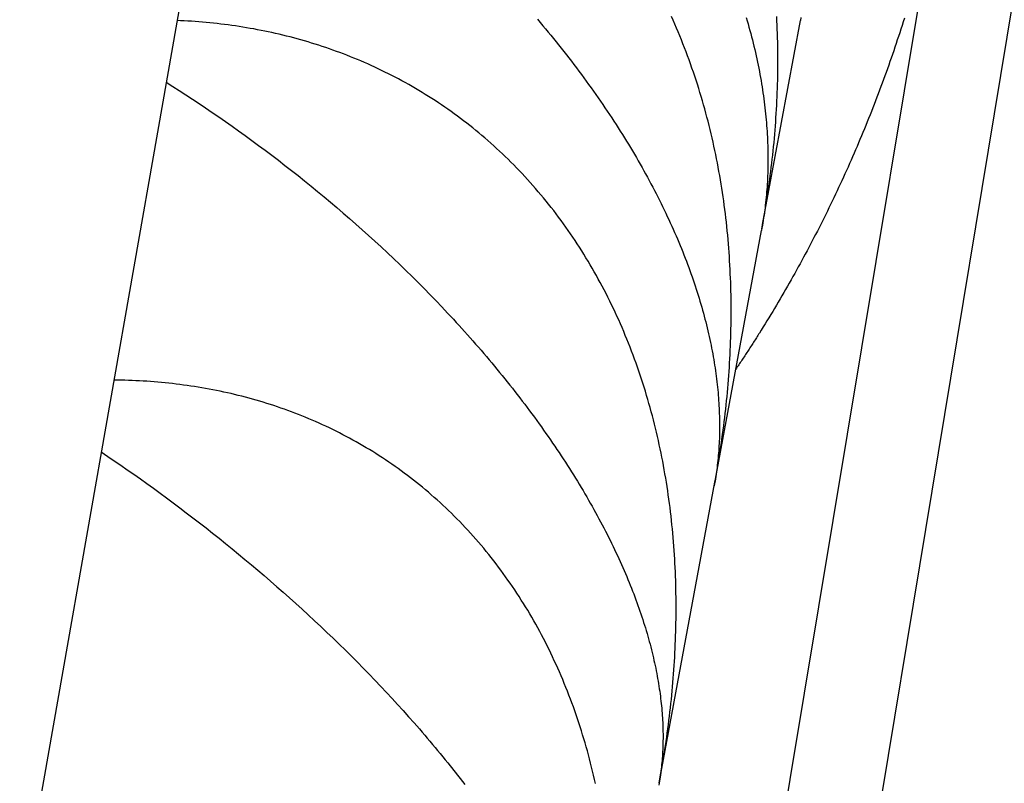
# Model space of a CAD drawing. Units: millimetres. Extents: x -7809 to 7807, y -6780 to 6780.
# Drawn here: x -2961 to -2912, y 3289 to 3327 of the extents above; entities that cross this region are included whole.
import ezdxf

# ---------------------------------------------------------------- set-up
doc = ezdxf.new("R2010")
doc.units = ezdxf.units.MM
doc.layers.add('2d', color=230, linetype='Continuous', true_color=0xff007f)

msp = doc.modelspace()

# ---------------------------------------------------------------- linework, layer by layer
at = {"layer": '2d'}
for points in [[(-2859.865, 3857.871, 0), (-2979.632, 3175.56, 0)], [(-2927.772, 3259.751, 0), (-2836.834, 3807.362, 0)], [(-2921.376, 3270.135, 0), (-2877.054, 3538.396, 0), (-2832.716, 3806.654, 0)], [(-2929.304, 3289.256, 0), (-2929.228, 3289.668, 0), (-2929.155, 3290.08, 0), (-2929.086, 3290.492, 0), (-2929.02, 3290.905, 0), (-2928.957, 3291.318, 0), (-2928.927, 3291.525, 0), (-2928.898, 3291.732, 0), (-2928.87, 3291.939, 0), (-2928.843, 3292.146, 0), (-2928.817, 3292.353, 0), (-2928.792, 3292.56, 0), (-2928.767, 3292.768, 0), (-2928.744, 3292.975, 0), (-2928.721, 3293.183, 0), (-2928.699, 3293.39, 0), (-2928.678, 3293.598, 0), (-2928.659, 3293.806, 0), (-2928.64, 3294.014, 0), (-2928.622, 3294.222, 0), (-2928.605, 3294.43, 0), (-2928.589, 3294.639, 0), (-2928.573, 3294.847, 0), (-2928.559, 3295.056, 0), (-2928.546, 3295.264, 0), (-2928.534, 3295.473, 0), (-2928.522, 3295.682, 0), (-2928.512, 3295.891, 0), (-2928.503, 3296.1, 0), (-2928.495, 3296.31, 0), (-2928.487, 3296.519, 0), (-2928.481, 3296.729, 0), (-2928.476, 3296.938, 0), (-2928.471, 3297.148, 0), (-2928.468, 3297.358, 0), (-2928.466, 3297.568, 0), (-2928.464, 3297.778, 0), (-2928.464, 3297.988, 0), (-2928.465, 3298.198, 0), (-2928.467, 3298.409, 0), (-2928.47, 3298.619, 0), (-2928.474, 3298.83, 0), (-2928.479, 3299.041, 0), (-2928.486, 3299.252, 0), (-2928.493, 3299.463, 0), (-2928.501, 3299.674, 0), (-2928.511, 3299.885, 0), (-2928.522, 3300.097, 0), (-2928.533, 3300.309, 0), (-2928.546, 3300.52, 0), (-2928.561, 3300.732, 0), (-2928.576, 3300.944, 0), (-2928.592, 3301.156, 0), (-2928.61, 3301.367, 0), (-2928.629, 3301.579, 0), (-2928.649, 3301.79, 0), (-2928.67, 3302.001, 0), (-2928.692, 3302.211, 0), (-2928.715, 3302.421, 0), (-2928.74, 3302.631, 0), (-2928.765, 3302.841, 0), (-2928.792, 3303.05, 0), (-2928.821, 3303.259, 0), (-2928.85, 3303.467, 0), (-2928.88, 3303.676, 0), (-2928.912, 3303.884, 0), (-2928.945, 3304.091, 0), (-2928.979, 3304.298, 0), (-2929.014, 3304.505, 0), (-2929.05, 3304.712, 0), (-2929.088, 3304.918, 0), (-2929.127, 3305.125, 0), (-2929.167, 3305.33, 0), (-2929.208, 3305.535, 0), (-2929.25, 3305.74, 0), (-2929.294, 3305.945, 0), (-2929.339, 3306.15, 0), (-2929.386, 3306.354, 0), (-2929.433, 3306.557, 0), (-2929.482, 3306.761, 0), (-2929.532, 3306.964, 0), (-2929.583, 3307.167, 0), (-2929.636, 3307.369, 0), (-2929.69, 3307.571, 0), (-2929.745, 3307.773, 0), (-2929.802, 3307.974, 0), (-2929.86, 3308.175, 0), (-2929.919, 3308.376, 0), (-2929.979, 3308.576, 0), (-2930.041, 3308.776, 0), (-2930.104, 3308.975, 0), (-2930.169, 3309.175, 0), (-2930.235, 3309.374, 0), (-2930.302, 3309.572, 0), (-2930.371, 3309.771, 0), (-2930.441, 3309.968, 0), (-2930.513, 3310.166, 0), (-2930.585, 3310.363, 0), (-2930.66, 3310.559, 0), (-2930.735, 3310.754, 0), (-2930.812, 3310.949, 0), (-2930.89, 3311.142, 0), (-2930.969, 3311.335, 0), (-2931.049, 3311.527, 0), (-2931.13, 3311.718, 0), (-2931.213, 3311.907, 0), (-2931.297, 3312.096, 0), (-2931.382, 3312.284, 0), (-2931.469, 3312.471, 0), (-2931.556, 3312.657, 0), (-2931.645, 3312.843, 0), (-2931.735, 3313.027, 0), (-2931.826, 3313.21, 0), (-2931.918, 3313.392, 0), (-2932.012, 3313.574, 0), (-2932.106, 3313.754, 0), (-2932.202, 3313.934, 0), (-2932.3, 3314.112, 0), (-2932.398, 3314.29, 0), (-2932.498, 3314.466, 0), (-2932.599, 3314.642, 0), (-2932.701, 3314.817, 0), (-2932.804, 3314.99, 0), (-2932.909, 3315.163, 0), (-2933.014, 3315.335, 0), (-2933.121, 3315.506, 0), (-2933.23, 3315.676, 0), (-2933.339, 3315.845, 0), (-2933.45, 3316.013, 0), (-2933.562, 3316.18, 0), (-2933.675, 3316.346, 0), (-2933.789, 3316.511, 0), (-2933.905, 3316.675, 0), (-2934.022, 3316.838, 0), (-2934.14, 3317, 0), (-2934.26, 3317.162, 0), (-2934.38, 3317.322, 0), (-2934.502, 3317.481, 0), (-2934.625, 3317.639, 0), (-2934.75, 3317.797, 0), (-2934.876, 3317.953, 0), (-2935.003, 3318.109, 0), (-2935.131, 3318.263, 0), (-2935.26, 3318.416, 0), (-2935.391, 3318.568, 0), (-2935.523, 3318.719, 0), (-2935.655, 3318.868, 0), (-2935.789, 3319.016, 0), (-2935.923, 3319.163, 0), (-2936.059, 3319.308, 0), (-2936.195, 3319.451, 0), (-2936.332, 3319.594, 0), (-2936.47, 3319.734, 0), (-2936.609, 3319.874, 0), (-2936.748, 3320.011, 0), (-2936.889, 3320.148, 0), (-2937.03, 3320.283, 0), (-2937.172, 3320.417, 0), (-2937.315, 3320.549, 0), (-2937.459, 3320.68, 0), (-2937.604, 3320.809, 0), (-2937.749, 3320.938, 0), (-2937.896, 3321.064, 0), (-2938.043, 3321.189, 0), (-2938.191, 3321.313, 0), (-2938.34, 3321.436, 0), (-2938.489, 3321.557, 0), (-2938.64, 3321.677, 0), (-2938.791, 3321.795, 0), (-2938.943, 3321.913, 0), (-2939.096, 3322.028, 0), (-2939.25, 3322.143, 0), (-2939.404, 3322.256, 0), (-2939.56, 3322.368, 0), (-2939.716, 3322.478, 0), (-2939.873, 3322.587, 0), (-2940.031, 3322.695, 0), (-2940.189, 3322.801, 0), (-2940.349, 3322.906, 0), (-2940.509, 3323.01, 0), (-2940.67, 3323.112, 0), (-2940.832, 3323.213, 0), (-2940.994, 3323.313, 0), (-2941.157, 3323.411, 0), (-2941.322, 3323.508, 0), (-2941.486, 3323.604, 0), (-2941.652, 3323.698, 0), (-2941.818, 3323.791, 0), (-2941.984, 3323.882, 0), (-2942.15, 3323.971, 0), (-2942.317, 3324.059, 0), (-2942.485, 3324.146, 0), (-2942.653, 3324.231, 0), (-2942.821, 3324.315, 0), (-2942.989, 3324.397, 0), (-2943.158, 3324.478, 0), (-2943.327, 3324.557, 0), (-2943.497, 3324.635, 0), (-2943.667, 3324.711, 0), (-2943.837, 3324.786, 0), (-2944.008, 3324.859, 0), (-2944.179, 3324.931, 0), (-2944.351, 3325.002, 0), (-2944.523, 3325.071, 0), (-2944.695, 3325.139, 0), (-2944.868, 3325.206, 0), (-2945.041, 3325.271, 0), (-2945.214, 3325.334, 0), (-2945.388, 3325.397, 0), (-2945.562, 3325.458, 0), (-2945.736, 3325.518, 0), (-2945.911, 3325.576, 0), (-2946.086, 3325.633, 0), (-2946.261, 3325.689, 0), (-2946.437, 3325.743, 0), (-2946.613, 3325.796, 0), (-2946.79, 3325.848, 0), (-2946.967, 3325.898, 0), (-2947.144, 3325.948, 0), (-2947.321, 3325.995, 0), (-2947.499, 3326.042, 0), (-2947.677, 3326.087, 0), (-2947.856, 3326.131, 0), (-2948.035, 3326.174, 0), (-2948.214, 3326.215, 0), (-2948.393, 3326.255, 0), (-2948.573, 3326.294, 0), (-2948.753, 3326.331, 0), (-2948.933, 3326.367, 0), (-2949.113, 3326.402, 0), (-2949.293, 3326.436, 0), (-2949.473, 3326.468, 0), (-2949.654, 3326.499, 0), (-2949.834, 3326.529, 0), (-2950.014, 3326.557, 0), (-2950.194, 3326.584, 0), (-2950.374, 3326.61, 0), (-2950.554, 3326.635, 0), (-2950.734, 3326.658, 0), (-2950.914, 3326.68, 0), (-2951.094, 3326.701, 0), (-2951.274, 3326.72, 0), (-2951.455, 3326.739, 0), (-2951.635, 3326.756, 0), (-2951.815, 3326.772, 0), (-2951.995, 3326.787, 0), (-2952.175, 3326.801, 0), (-2952.355, 3326.814, 0), (-2952.535, 3326.825, 0), (-2952.715, 3326.835, 0), (-2952.896, 3326.844, 0), (-2953.076, 3326.852, 0)], [(-2935.305, 3326.913, 0), (-2935.172, 3326.756, 0), (-2935.039, 3326.599, 0), (-2934.906, 3326.441, 0), (-2934.775, 3326.283, 0), (-2934.645, 3326.125, 0), (-2934.515, 3325.966, 0), (-2934.385, 3325.806, 0), (-2934.257, 3325.647, 0), (-2934.13, 3325.487, 0), (-2934.003, 3325.327, 0), (-2933.877, 3325.167, 0), (-2933.752, 3325.006, 0), (-2933.627, 3324.844, 0), (-2933.504, 3324.683, 0), (-2933.381, 3324.521, 0), (-2933.259, 3324.359, 0), (-2933.137, 3324.196, 0), (-2933.017, 3324.033, 0), (-2932.897, 3323.869, 0), (-2932.778, 3323.706, 0), (-2932.66, 3323.542, 0), (-2932.542, 3323.377, 0), (-2932.426, 3323.212, 0), (-2932.311, 3323.048, 0), (-2932.196, 3322.883, 0), (-2932.083, 3322.718, 0), (-2931.971, 3322.553, 0), (-2931.86, 3322.388, 0), (-2931.75, 3322.224, 0), (-2931.641, 3322.06, 0), (-2931.534, 3321.896, 0), (-2931.427, 3321.732, 0), (-2931.322, 3321.568, 0), (-2931.218, 3321.404, 0), (-2931.115, 3321.24, 0), (-2931.013, 3321.077, 0), (-2930.912, 3320.914, 0), (-2930.813, 3320.751, 0), (-2930.714, 3320.588, 0), (-2930.617, 3320.425, 0), (-2930.521, 3320.262, 0), (-2930.425, 3320.1, 0), (-2930.331, 3319.938, 0), (-2930.238, 3319.775, 0), (-2930.146, 3319.613, 0), (-2930.056, 3319.451, 0), (-2929.966, 3319.289, 0), (-2929.877, 3319.128, 0), (-2929.79, 3318.966, 0), (-2929.704, 3318.805, 0), (-2929.618, 3318.644, 0), (-2929.534, 3318.482, 0), (-2929.451, 3318.322, 0), (-2929.369, 3318.161, 0), (-2929.288, 3318, 0), (-2929.208, 3317.84, 0), (-2929.129, 3317.679, 0), (-2929.051, 3317.519, 0), (-2928.975, 3317.359, 0), (-2928.899, 3317.199, 0), (-2928.824, 3317.039, 0), (-2928.751, 3316.879, 0), (-2928.678, 3316.72, 0), (-2928.607, 3316.561, 0), (-2928.537, 3316.402, 0), (-2928.468, 3316.243, 0), (-2928.4, 3316.084, 0), (-2928.333, 3315.927, 0), (-2928.268, 3315.769, 0), (-2928.204, 3315.612, 0), (-2928.141, 3315.456, 0), (-2928.079, 3315.3, 0), (-2928.018, 3315.145, 0), (-2927.958, 3314.99, 0), (-2927.9, 3314.836, 0), (-2927.843, 3314.682, 0), (-2927.787, 3314.529, 0), (-2927.732, 3314.376, 0), (-2927.678, 3314.224, 0), (-2927.625, 3314.072, 0), (-2927.574, 3313.92, 0), (-2927.523, 3313.769, 0), (-2927.474, 3313.619, 0), (-2927.426, 3313.469, 0), (-2927.379, 3313.319, 0), (-2927.333, 3313.17, 0), (-2927.288, 3313.022, 0), (-2927.244, 3312.874, 0), (-2927.201, 3312.726, 0), (-2927.16, 3312.579, 0), (-2927.119, 3312.432, 0), (-2927.079, 3312.286, 0), (-2927.041, 3312.14, 0), (-2927.003, 3311.994, 0), (-2926.967, 3311.849, 0), (-2926.931, 3311.705, 0), (-2926.897, 3311.561, 0), (-2926.864, 3311.417, 0), (-2926.832, 3311.274, 0), (-2926.8, 3311.131, 0), (-2926.77, 3310.989, 0), (-2926.741, 3310.846, 0), (-2926.712, 3310.705, 0), (-2926.685, 3310.564, 0), (-2926.659, 3310.423, 0), (-2926.634, 3310.283, 0), (-2926.61, 3310.143, 0), (-2926.587, 3310.004, 0), (-2926.564, 3309.866, 0), (-2926.543, 3309.729, 0), (-2926.523, 3309.591, 0), (-2926.504, 3309.455, 0), (-2926.486, 3309.319, 0), (-2926.469, 3309.184, 0), (-2926.453, 3309.05, 0), (-2926.438, 3308.916, 0), (-2926.424, 3308.782, 0), (-2926.41, 3308.65, 0), (-2926.398, 3308.518, 0), (-2926.387, 3308.386, 0), (-2926.376, 3308.255, 0), (-2926.367, 3308.125, 0), (-2926.359, 3307.996, 0), (-2926.351, 3307.867, 0), (-2926.344, 3307.738, 0), (-2926.339, 3307.611, 0), (-2926.334, 3307.483, 0), (-2926.33, 3307.357, 0), (-2926.327, 3307.23, 0), (-2926.324, 3307.105, 0), (-2926.323, 3306.98, 0), (-2926.323, 3306.856, 0), (-2926.323, 3306.732, 0), (-2926.324, 3306.609, 0), (-2926.326, 3306.486, 0), (-2926.33, 3306.364, 0), (-2926.333, 3306.242, 0), (-2926.338, 3306.121, 0), (-2926.344, 3306.001, 0), (-2926.35, 3305.881, 0), (-2926.357, 3305.762, 0), (-2926.365, 3305.643, 0), (-2926.375, 3305.525, 0), (-2926.384, 3305.407, 0), (-2926.395, 3305.29, 0), (-2926.406, 3305.173, 0), (-2926.418, 3305.057, 0), (-2926.432, 3304.941, 0), (-2926.445, 3304.826, 0), (-2926.46, 3304.711, 0), (-2926.476, 3304.597, 0), (-2926.492, 3304.484, 0), (-2926.509, 3304.371, 0), (-2926.527, 3304.258, 0), (-2926.545, 3304.146, 0), (-2926.565, 3304.035, 0), (-2926.585, 3303.924, 0)], [(-2926.569, 3304.009, 0), (-2926.494, 3304.417, 0), (-2926.422, 3304.825, 0), (-2926.354, 3305.233, 0), (-2926.289, 3305.643, 0), (-2926.228, 3306.052, 0), (-2926.17, 3306.462, 0), (-2926.142, 3306.668, 0), (-2926.115, 3306.873, 0), (-2926.09, 3307.079, 0), (-2926.065, 3307.285, 0), (-2926.041, 3307.49, 0), (-2926.018, 3307.697, 0), (-2925.996, 3307.903, 0), (-2925.974, 3308.109, 0), (-2925.954, 3308.316, 0), (-2925.935, 3308.522, 0), (-2925.916, 3308.729, 0), (-2925.899, 3308.936, 0), (-2925.882, 3309.143, 0), (-2925.867, 3309.35, 0), (-2925.852, 3309.558, 0), (-2925.838, 3309.765, 0), (-2925.826, 3309.973, 0), (-2925.814, 3310.181, 0), (-2925.803, 3310.389, 0), (-2925.793, 3310.597, 0), (-2925.784, 3310.805, 0), (-2925.776, 3311.013, 0), (-2925.77, 3311.222, 0), (-2925.764, 3311.431, 0), (-2925.759, 3311.64, 0), (-2925.755, 3311.849, 0), (-2925.752, 3312.058, 0), (-2925.75, 3312.267, 0), (-2925.75, 3312.477, 0), (-2925.75, 3312.687, 0), (-2925.751, 3312.896, 0), (-2925.754, 3313.107, 0), (-2925.757, 3313.317, 0), (-2925.762, 3313.527, 0), (-2925.767, 3313.738, 0), (-2925.774, 3313.948, 0), (-2925.782, 3314.159, 0), (-2925.791, 3314.371, 0), (-2925.801, 3314.582, 0), (-2925.812, 3314.793, 0), (-2925.824, 3315.005, 0), (-2925.838, 3315.217, 0), (-2925.853, 3315.428, 0), (-2925.868, 3315.64, 0), (-2925.885, 3315.852, 0), (-2925.903, 3316.064, 0), (-2925.922, 3316.276, 0), (-2925.943, 3316.487, 0), (-2925.964, 3316.698, 0), (-2925.987, 3316.909, 0), (-2926.011, 3317.119, 0), (-2926.036, 3317.329, 0), (-2926.062, 3317.539, 0), (-2926.089, 3317.749, 0), (-2926.118, 3317.958, 0), (-2926.147, 3318.167, 0), (-2926.178, 3318.376, 0), (-2926.21, 3318.585, 0), (-2926.244, 3318.793, 0), (-2926.278, 3319.001, 0), (-2926.314, 3319.209, 0), (-2926.351, 3319.417, 0), (-2926.389, 3319.624, 0), (-2926.428, 3319.831, 0), (-2926.469, 3320.038, 0), (-2926.51, 3320.244, 0), (-2926.553, 3320.45, 0), (-2926.598, 3320.656, 0), (-2926.643, 3320.861, 0), (-2926.69, 3321.067, 0), (-2926.738, 3321.272, 0), (-2926.787, 3321.477, 0), (-2926.837, 3321.681, 0), (-2926.889, 3321.885, 0), (-2926.942, 3322.089, 0), (-2926.997, 3322.292, 0), (-2927.052, 3322.496, 0), (-2927.109, 3322.699, 0), (-2927.168, 3322.901, 0), (-2927.227, 3323.104, 0), (-2927.288, 3323.306, 0), (-2927.351, 3323.508, 0), (-2927.414, 3323.709, 0), (-2927.479, 3323.91, 0), (-2927.546, 3324.111, 0), (-2927.613, 3324.312, 0), (-2927.683, 3324.512, 0), (-2927.753, 3324.712, 0), (-2927.825, 3324.912, 0), (-2927.898, 3325.111, 0), (-2927.973, 3325.309, 0), (-2928.049, 3325.507, 0), (-2928.126, 3325.704, 0), (-2928.204, 3325.899, 0), (-2928.283, 3326.094, 0), (-2928.364, 3326.288, 0), (-2928.446, 3326.481, 0), (-2928.529, 3326.674, 0), (-2928.613, 3326.865, 0), (-2928.698, 3327.056, 0)], [(-2925.01, 3327.002, 0), (-2924.963, 3326.842, 0), (-2924.917, 3326.683, 0), (-2924.873, 3326.525, 0), (-2924.829, 3326.367, 0), (-2924.786, 3326.209, 0), (-2924.745, 3326.052, 0), (-2924.705, 3325.895, 0), (-2924.665, 3325.738, 0), (-2924.627, 3325.582, 0), (-2924.59, 3325.427, 0), (-2924.554, 3325.271, 0), (-2924.519, 3325.116, 0), (-2924.485, 3324.962, 0), (-2924.452, 3324.808, 0), (-2924.42, 3324.654, 0), (-2924.389, 3324.5, 0), (-2924.36, 3324.347, 0), (-2924.331, 3324.195, 0), (-2924.303, 3324.043, 0), (-2924.277, 3323.891, 0), (-2924.251, 3323.74, 0), (-2924.227, 3323.588, 0), (-2924.203, 3323.438, 0), (-2924.18, 3323.287, 0), (-2924.159, 3323.138, 0), (-2924.138, 3322.989, 0), (-2924.119, 3322.841, 0), (-2924.101, 3322.693, 0), (-2924.083, 3322.546, 0), (-2924.067, 3322.399, 0), (-2924.052, 3322.253, 0), (-2924.037, 3322.108, 0), (-2924.024, 3321.963, 0), (-2924.011, 3321.819, 0), (-2924, 3321.676, 0), (-2923.99, 3321.533, 0), (-2923.98, 3321.391, 0), (-2923.971, 3321.249, 0), (-2923.964, 3321.108, 0), (-2923.957, 3320.967, 0), (-2923.952, 3320.827, 0), (-2923.947, 3320.688, 0), (-2923.943, 3320.549, 0), (-2923.94, 3320.41, 0), (-2923.938, 3320.273, 0), (-2923.937, 3320.135, 0), (-2923.936, 3319.999, 0), (-2923.937, 3319.863, 0), (-2923.938, 3319.727, 0), (-2923.941, 3319.592, 0), (-2923.944, 3319.458, 0), (-2923.948, 3319.324, 0), (-2923.953, 3319.19, 0), (-2923.959, 3319.057, 0), (-2923.966, 3318.925, 0), (-2923.973, 3318.793, 0), (-2923.982, 3318.662, 0), (-2923.991, 3318.531, 0), (-2924.001, 3318.401, 0), (-2924.012, 3318.271, 0), (-2924.024, 3318.142, 0), (-2924.037, 3318.013, 0), (-2924.05, 3317.885, 0), (-2924.065, 3317.757, 0), (-2924.08, 3317.63, 0), (-2924.096, 3317.503, 0), (-2924.113, 3317.377, 0), (-2924.13, 3317.251, 0), (-2924.148, 3317.126, 0), (-2924.168, 3317.001, 0), (-2924.188, 3316.877, 0), (-2924.208, 3316.753, 0), (-2924.23, 3316.63, 0), (-2924.252, 3316.507, 0)], [(-2917.21, 3326.969, 0), (-2917.266, 3326.789, 0), (-2917.323, 3326.609, 0), (-2917.381, 3326.43, 0), (-2917.439, 3326.251, 0), (-2917.497, 3326.072, 0), (-2917.556, 3325.894, 0), (-2917.616, 3325.715, 0), (-2917.676, 3325.537, 0), (-2917.736, 3325.359, 0), (-2917.797, 3325.181, 0), (-2917.858, 3325.004, 0), (-2917.92, 3324.827, 0), (-2917.982, 3324.65, 0), (-2918.045, 3324.473, 0), (-2918.108, 3324.296, 0), (-2918.172, 3324.12, 0), (-2918.236, 3323.944, 0), (-2918.301, 3323.768, 0), (-2918.366, 3323.593, 0), (-2918.431, 3323.417, 0), (-2918.498, 3323.242, 0), (-2918.564, 3323.068, 0), (-2918.631, 3322.893, 0), (-2918.698, 3322.719, 0), (-2918.766, 3322.545, 0), (-2918.834, 3322.371, 0), (-2918.903, 3322.198, 0), (-2918.972, 3322.025, 0), (-2919.042, 3321.852, 0), (-2919.112, 3321.679, 0), (-2919.183, 3321.507, 0), (-2919.254, 3321.335, 0), (-2919.325, 3321.163, 0), (-2919.397, 3320.991, 0), (-2919.469, 3320.82, 0), (-2919.542, 3320.649, 0), (-2919.615, 3320.479, 0), (-2919.689, 3320.308, 0), (-2919.763, 3320.138, 0), (-2919.838, 3319.968, 0), (-2919.913, 3319.799, 0), (-2919.988, 3319.63, 0), (-2920.064, 3319.461, 0), (-2920.14, 3319.292, 0), (-2920.217, 3319.124, 0), (-2920.294, 3318.956, 0), (-2920.371, 3318.789, 0), (-2920.449, 3318.621, 0), (-2920.528, 3318.454, 0), (-2920.606, 3318.288, 0), (-2920.686, 3318.121, 0), (-2920.765, 3317.955, 0), (-2920.845, 3317.79, 0), (-2920.926, 3317.624, 0), (-2921.006, 3317.459, 0), (-2921.088, 3317.294, 0), (-2921.169, 3317.13, 0), (-2921.251, 3316.966, 0), (-2921.334, 3316.802, 0), (-2921.417, 3316.639, 0), (-2921.5, 3316.476, 0), (-2921.583, 3316.313, 0), (-2921.667, 3316.151, 0), (-2921.752, 3315.989, 0), (-2921.836, 3315.827, 0), (-2921.922, 3315.665, 0), (-2922.007, 3315.504, 0), (-2922.093, 3315.344, 0), (-2922.179, 3315.183, 0), (-2922.266, 3315.023, 0), (-2922.353, 3314.864, 0), (-2922.441, 3314.704, 0), (-2922.529, 3314.545, 0), (-2922.617, 3314.387, 0), (-2922.705, 3314.229, 0), (-2922.794, 3314.071, 0), (-2922.884, 3313.913, 0), (-2922.973, 3313.756, 0), (-2923.063, 3313.599, 0), (-2923.154, 3313.443, 0), (-2923.244, 3313.287, 0), (-2923.335, 3313.131, 0), (-2923.427, 3312.976, 0), (-2923.519, 3312.821, 0), (-2923.611, 3312.666, 0), (-2923.703, 3312.512, 0), (-2923.796, 3312.358, 0), (-2923.889, 3312.205, 0), (-2923.983, 3312.052, 0), (-2924.077, 3311.899, 0), (-2924.171, 3311.747, 0), (-2924.266, 3311.595, 0), (-2924.36, 3311.444, 0)], [(-2924.238, 3316.584, 0), (-2924.164, 3316.986, 0), (-2924.094, 3317.388, 0), (-2924.027, 3317.791, 0), (-2923.963, 3318.194, 0), (-2923.903, 3318.599, 0), (-2923.847, 3319.004, 0), (-2923.82, 3319.206, 0), (-2923.794, 3319.409, 0), (-2923.769, 3319.613, 0), (-2923.744, 3319.816, 0), (-2923.721, 3320.019, 0), (-2923.699, 3320.223, 0), (-2923.677, 3320.427, 0), (-2923.657, 3320.631, 0), (-2923.637, 3320.835, 0), (-2923.618, 3321.039, 0), (-2923.601, 3321.244, 0), (-2923.584, 3321.448, 0), (-2923.568, 3321.653, 0), (-2923.553, 3321.858, 0), (-2923.539, 3322.064, 0), (-2923.526, 3322.269, 0), (-2923.514, 3322.475, 0), (-2923.502, 3322.681, 0), (-2923.492, 3322.887, 0), (-2923.483, 3323.093, 0), (-2923.475, 3323.3, 0), (-2923.468, 3323.506, 0), (-2923.461, 3323.713, 0), (-2923.456, 3323.92, 0), (-2923.452, 3324.127, 0), (-2923.448, 3324.335, 0), (-2923.446, 3324.542, 0), (-2923.445, 3324.75, 0), (-2923.445, 3324.958, 0), (-2923.446, 3325.167, 0), (-2923.448, 3325.375, 0), (-2923.451, 3325.584, 0), (-2923.455, 3325.792, 0), (-2923.46, 3326.002, 0), (-2923.466, 3326.211, 0), (-2923.474, 3326.42, 0), (-2923.482, 3326.63, 0), (-2923.492, 3326.84, 0), (-2923.502, 3327.05, 0)], [(-2924.199, 3316.796, 0), (-2922.333, 3326.861, 0)], [(-2922.309, 3326.995, 0), (-2922.333, 3326.861, 0)], [(-2953.609, 3323.812, 0), (-2953.286, 3323.608, 0), (-2952.963, 3323.401, 0), (-2952.639, 3323.191, 0), (-2952.315, 3322.979, 0), (-2951.99, 3322.763, 0), (-2951.666, 3322.546, 0), (-2951.34, 3322.325, 0), (-2951.015, 3322.102, 0), (-2950.689, 3321.875, 0), (-2950.363, 3321.646, 0), (-2950.036, 3321.414, 0), (-2949.709, 3321.179, 0), (-2949.382, 3320.941, 0), (-2949.055, 3320.7, 0), (-2948.728, 3320.457, 0), (-2948.402, 3320.211, 0), (-2948.076, 3319.963, 0), (-2947.752, 3319.712, 0), (-2947.428, 3319.46, 0), (-2947.106, 3319.206, 0), (-2946.785, 3318.949, 0), (-2946.465, 3318.69, 0), (-2946.145, 3318.429, 0), (-2945.827, 3318.166, 0), (-2945.51, 3317.9, 0), (-2945.194, 3317.633, 0), (-2944.879, 3317.363, 0), (-2944.564, 3317.09, 0), (-2944.251, 3316.815, 0), (-2943.94, 3316.538, 0), (-2943.629, 3316.259, 0), (-2943.319, 3315.977, 0), (-2943.01, 3315.692, 0), (-2942.703, 3315.405, 0), (-2942.397, 3315.116, 0), (-2942.091, 3314.824, 0), (-2941.787, 3314.529, 0), (-2941.485, 3314.233, 0), (-2941.185, 3313.935, 0), (-2941.037, 3313.785, 0), (-2940.888, 3313.636, 0), (-2940.595, 3313.336, 0), (-2940.304, 3313.035, 0), (-2940.016, 3312.734, 0), (-2939.73, 3312.431, 0), (-2939.448, 3312.127, 0), (-2939.308, 3311.975, 0), (-2939.169, 3311.823, 0), (-2939.031, 3311.67, 0), (-2938.893, 3311.518, 0), (-2938.756, 3311.365, 0), (-2938.619, 3311.211, 0), (-2938.484, 3311.058, 0), (-2938.349, 3310.904, 0), (-2938.215, 3310.75, 0), (-2938.082, 3310.596, 0), (-2937.949, 3310.441, 0), (-2937.817, 3310.286, 0), (-2937.686, 3310.132, 0), (-2937.556, 3309.976, 0), (-2937.426, 3309.821, 0), (-2937.297, 3309.665, 0), (-2937.169, 3309.509, 0), (-2937.042, 3309.353, 0), (-2936.915, 3309.197, 0), (-2936.789, 3309.04, 0), (-2936.664, 3308.883, 0), (-2936.54, 3308.726, 0), (-2936.417, 3308.568, 0), (-2936.294, 3308.411, 0), (-2936.172, 3308.253, 0), (-2936.05, 3308.095, 0), (-2935.93, 3307.936, 0), (-2935.81, 3307.778, 0), (-2935.691, 3307.618, 0), (-2935.573, 3307.459, 0), (-2935.455, 3307.3, 0), (-2935.339, 3307.14, 0), (-2935.223, 3306.981, 0), (-2935.109, 3306.822, 0), (-2934.996, 3306.662, 0), (-2934.883, 3306.503, 0), (-2934.772, 3306.344, 0), (-2934.662, 3306.186, 0), (-2934.553, 3306.028, 0), (-2934.446, 3305.869, 0), (-2934.339, 3305.712, 0), (-2934.234, 3305.554, 0), (-2934.129, 3305.397, 0), (-2934.026, 3305.24, 0), (-2933.924, 3305.083, 0), (-2933.823, 3304.926, 0), (-2933.723, 3304.77, 0), (-2933.624, 3304.613, 0), (-2933.526, 3304.457, 0), (-2933.43, 3304.302, 0), (-2933.334, 3304.146, 0), (-2933.24, 3303.991, 0), (-2933.146, 3303.836, 0), (-2933.054, 3303.681, 0), (-2932.962, 3303.526, 0), (-2932.872, 3303.372, 0), (-2932.783, 3303.218, 0), (-2932.695, 3303.064, 0), (-2932.608, 3302.91, 0), (-2932.522, 3302.756, 0), (-2932.437, 3302.603, 0), (-2932.353, 3302.45, 0), (-2932.271, 3302.297, 0), (-2932.189, 3302.145, 0), (-2932.108, 3301.992, 0), (-2932.028, 3301.84, 0), (-2931.95, 3301.688, 0), (-2931.872, 3301.537, 0), (-2931.796, 3301.385, 0), (-2931.72, 3301.234, 0), (-2931.646, 3301.083, 0), (-2931.573, 3300.932, 0), (-2931.5, 3300.781, 0), (-2931.429, 3300.631, 0), (-2931.359, 3300.481, 0), (-2931.291, 3300.332, 0), (-2931.223, 3300.183, 0), (-2931.156, 3300.035, 0), (-2931.091, 3299.888, 0), (-2931.027, 3299.741, 0), (-2930.964, 3299.594, 0), (-2930.902, 3299.448, 0), (-2930.842, 3299.303, 0), (-2930.782, 3299.158, 0), (-2930.724, 3299.014, 0), (-2930.667, 3298.871, 0), (-2930.61, 3298.728, 0), (-2930.555, 3298.585, 0), (-2930.501, 3298.443, 0), (-2930.449, 3298.301, 0), (-2930.397, 3298.16, 0), (-2930.346, 3298.02, 0), (-2930.297, 3297.88, 0), (-2930.249, 3297.74, 0), (-2930.201, 3297.601, 0), (-2930.155, 3297.463, 0), (-2930.11, 3297.325, 0), (-2930.065, 3297.188, 0), (-2930.022, 3297.051, 0), (-2929.98, 3296.914, 0), (-2929.939, 3296.778, 0), (-2929.899, 3296.643, 0), (-2929.86, 3296.508, 0), (-2929.822, 3296.374, 0), (-2929.785, 3296.24, 0), (-2929.75, 3296.106, 0), (-2929.715, 3295.973, 0), (-2929.681, 3295.841, 0), (-2929.648, 3295.708, 0), (-2929.616, 3295.577, 0), (-2929.585, 3295.446, 0), (-2929.555, 3295.315, 0), (-2929.526, 3295.185, 0), (-2929.499, 3295.056, 0), (-2929.472, 3294.927, 0), (-2929.446, 3294.798, 0), (-2929.421, 3294.67, 0), (-2929.397, 3294.543, 0), (-2929.374, 3294.417, 0), (-2929.353, 3294.291, 0), (-2929.332, 3294.166, 0), (-2929.312, 3294.041, 0), (-2929.293, 3293.917, 0), (-2929.275, 3293.794, 0), (-2929.258, 3293.672, 0), (-2929.242, 3293.55, 0), (-2929.227, 3293.429, 0), (-2929.213, 3293.308, 0), (-2929.2, 3293.188, 0), (-2929.187, 3293.069, 0), (-2929.176, 3292.95, 0), (-2929.166, 3292.832, 0), (-2929.156, 3292.715, 0), (-2929.147, 3292.598, 0), (-2929.14, 3292.482, 0), (-2929.133, 3292.366, 0), (-2929.127, 3292.251, 0), (-2929.122, 3292.137, 0), (-2929.118, 3292.023, 0), (-2929.115, 3291.91, 0), (-2929.112, 3291.797, 0), (-2929.11, 3291.685, 0), (-2929.11, 3291.574, 0), (-2929.11, 3291.463, 0), (-2929.111, 3291.353, 0), (-2929.113, 3291.243, 0), (-2929.115, 3291.134, 0), (-2929.119, 3291.025, 0), (-2929.123, 3290.917, 0), (-2929.128, 3290.81, 0), (-2929.134, 3290.703, 0), (-2929.141, 3290.597, 0), (-2929.149, 3290.491, 0), (-2929.157, 3290.386, 0), (-2929.166, 3290.281, 0), (-2929.177, 3290.177, 0), (-2929.187, 3290.073, 0), (-2929.199, 3289.97, 0), (-2929.211, 3289.868, 0), (-2929.225, 3289.766, 0), (-2929.239, 3289.665, 0), (-2929.253, 3289.564, 0), (-2929.269, 3289.463, 0), (-2929.285, 3289.364, 0), (-2929.302, 3289.264, 0), (-2929.32, 3289.166, 0)], [(-2926.524, 3304.253, 0), (-2924.252, 3316.507, 0)], [(-2924.36, 3311.444, 0), (-2924.396, 3311.387, 0), (-2924.431, 3311.331, 0), (-2924.467, 3311.274, 0), (-2924.503, 3311.218, 0), (-2924.538, 3311.162, 0), (-2924.574, 3311.106, 0), (-2924.61, 3311.05, 0), (-2924.646, 3310.994, 0), (-2924.681, 3310.938, 0), (-2924.718, 3310.882, 0), (-2924.753, 3310.826, 0), (-2924.789, 3310.771, 0), (-2924.825, 3310.715, 0), (-2924.862, 3310.659, 0), (-2924.898, 3310.604, 0), (-2924.934, 3310.549, 0), (-2924.97, 3310.493, 0), (-2925.007, 3310.438, 0), (-2925.043, 3310.383, 0), (-2925.079, 3310.327, 0), (-2925.116, 3310.272, 0), (-2925.152, 3310.217, 0), (-2925.189, 3310.162, 0), (-2925.225, 3310.107, 0), (-2925.262, 3310.052, 0), (-2925.299, 3309.997, 0), (-2925.335, 3309.943, 0), (-2925.372, 3309.888, 0), (-2925.409, 3309.833, 0), (-2925.446, 3309.779, 0), (-2925.483, 3309.724, 0), (-2925.52, 3309.67, 0)], [(-2932.438, 3289.248, 0), (-2932.484, 3289.449, 0), (-2932.531, 3289.651, 0), (-2932.58, 3289.852, 0), (-2932.629, 3290.053, 0), (-2932.68, 3290.254, 0), (-2932.733, 3290.454, 0), (-2932.786, 3290.653, 0), (-2932.841, 3290.853, 0), (-2932.897, 3291.052, 0), (-2932.955, 3291.25, 0), (-2933.013, 3291.448, 0), (-2933.073, 3291.646, 0), (-2933.135, 3291.843, 0), (-2933.198, 3292.04, 0), (-2933.262, 3292.236, 0), (-2933.327, 3292.432, 0), (-2933.395, 3292.628, 0), (-2933.463, 3292.823, 0), (-2933.532, 3293.018, 0), (-2933.604, 3293.213, 0), (-2933.676, 3293.407, 0), (-2933.75, 3293.6, 0), (-2933.825, 3293.792, 0), (-2933.901, 3293.984, 0), (-2933.979, 3294.175, 0), (-2934.058, 3294.364, 0), (-2934.138, 3294.553, 0), (-2934.219, 3294.741, 0), (-2934.301, 3294.927, 0), (-2934.385, 3295.113, 0), (-2934.47, 3295.298, 0), (-2934.556, 3295.482, 0), (-2934.643, 3295.665, 0), (-2934.731, 3295.846, 0), (-2934.821, 3296.027, 0), (-2934.912, 3296.207, 0), (-2935.004, 3296.386, 0), (-2935.097, 3296.564, 0), (-2935.192, 3296.74, 0), (-2935.287, 3296.917, 0), (-2935.384, 3297.091, 0), (-2935.482, 3297.265, 0), (-2935.582, 3297.438, 0), (-2935.682, 3297.61, 0), (-2935.784, 3297.781, 0), (-2935.887, 3297.951, 0), (-2935.991, 3298.12, 0), (-2936.097, 3298.288, 0), (-2936.204, 3298.455, 0), (-2936.312, 3298.621, 0), (-2936.421, 3298.785, 0), (-2936.531, 3298.949, 0), (-2936.643, 3299.112, 0), (-2936.756, 3299.274, 0), (-2936.87, 3299.435, 0), (-2936.985, 3299.595, 0), (-2937.102, 3299.754, 0), (-2937.22, 3299.912, 0), (-2937.339, 3300.068, 0), (-2937.459, 3300.224, 0), (-2937.581, 3300.379, 0), (-2937.704, 3300.533, 0), (-2937.828, 3300.686, 0), (-2937.953, 3300.838, 0), (-2938.08, 3300.988, 0), (-2938.208, 3301.138, 0), (-2938.337, 3301.287, 0), (-2938.468, 3301.434, 0), (-2938.599, 3301.58, 0), (-2938.732, 3301.725, 0), (-2938.865, 3301.868, 0), (-2939, 3302.01, 0), (-2939.135, 3302.151, 0), (-2939.271, 3302.29, 0), (-2939.408, 3302.427, 0), (-2939.546, 3302.563, 0), (-2939.685, 3302.698, 0), (-2939.824, 3302.831, 0), (-2939.965, 3302.962, 0), (-2940.106, 3303.093, 0), (-2940.249, 3303.221, 0), (-2940.391, 3303.349, 0), (-2940.535, 3303.475, 0), (-2940.68, 3303.599, 0), (-2940.825, 3303.722, 0), (-2940.972, 3303.844, 0), (-2941.119, 3303.964, 0), (-2941.267, 3304.083, 0), (-2941.416, 3304.201, 0), (-2941.566, 3304.317, 0), (-2941.716, 3304.432, 0), (-2941.867, 3304.545, 0), (-2942.02, 3304.657, 0), (-2942.172, 3304.767, 0), (-2942.326, 3304.877, 0), (-2942.481, 3304.984, 0), (-2942.636, 3305.091, 0), (-2942.792, 3305.196, 0), (-2942.949, 3305.3, 0), (-2943.107, 3305.402, 0), (-2943.266, 3305.503, 0), (-2943.425, 3305.603, 0), (-2943.585, 3305.701, 0), (-2943.746, 3305.798, 0), (-2943.908, 3305.893, 0), (-2944.071, 3305.987, 0), (-2944.234, 3306.08, 0), (-2944.399, 3306.172, 0), (-2944.563, 3306.262, 0), (-2944.729, 3306.35, 0), (-2944.895, 3306.438, 0), (-2945.062, 3306.523, 0), (-2945.229, 3306.607, 0), (-2945.396, 3306.69, 0), (-2945.564, 3306.771, 0), (-2945.732, 3306.85, 0), (-2945.901, 3306.928, 0), (-2946.069, 3307.005, 0), (-2946.239, 3307.08, 0), (-2946.408, 3307.154, 0), (-2946.578, 3307.226, 0), (-2946.749, 3307.297, 0), (-2946.92, 3307.366, 0), (-2947.091, 3307.434, 0), (-2947.262, 3307.5, 0), (-2947.434, 3307.565, 0), (-2947.606, 3307.629, 0), (-2947.779, 3307.691, 0), (-2947.952, 3307.752, 0), (-2948.125, 3307.811, 0), (-2948.299, 3307.869, 0), (-2948.473, 3307.926, 0), (-2948.648, 3307.981, 0), (-2948.823, 3308.035, 0), (-2948.998, 3308.088, 0), (-2949.173, 3308.139, 0), (-2949.349, 3308.189, 0), (-2949.525, 3308.238, 0), (-2949.702, 3308.285, 0), (-2949.879, 3308.331, 0), (-2950.056, 3308.375, 0), (-2950.233, 3308.418, 0), (-2950.411, 3308.46, 0), (-2950.59, 3308.501, 0), (-2950.768, 3308.54, 0), (-2950.947, 3308.578, 0), (-2951.126, 3308.615, 0), (-2951.306, 3308.651, 0), (-2951.486, 3308.685, 0), (-2951.666, 3308.718, 0), (-2951.847, 3308.749, 0), (-2952.028, 3308.779, 0), (-2952.208, 3308.808, 0), (-2952.389, 3308.836, 0), (-2952.57, 3308.862, 0), (-2952.751, 3308.887, 0), (-2952.932, 3308.911, 0), (-2953.113, 3308.934, 0), (-2953.293, 3308.955, 0), (-2953.474, 3308.975, 0), (-2953.655, 3308.993, 0), (-2953.836, 3309.011, 0), (-2954.017, 3309.027, 0), (-2954.198, 3309.042, 0), (-2954.378, 3309.056, 0), (-2954.559, 3309.069, 0), (-2954.74, 3309.08, 0), (-2954.921, 3309.09, 0), (-2955.102, 3309.099, 0), (-2955.282, 3309.107, 0), (-2955.463, 3309.114, 0), (-2955.644, 3309.119, 0), (-2955.825, 3309.124, 0), (-2956.006, 3309.127, 0), (-2956.187, 3309.129, 0)], [(-2956.809, 3305.585, 0), (-2956.489, 3305.37, 0), (-2956.168, 3305.152, 0), (-2955.847, 3304.932, 0), (-2955.526, 3304.709, 0), (-2955.204, 3304.484, 0), (-2954.883, 3304.257, 0), (-2954.56, 3304.026, 0), (-2954.237, 3303.794, 0), (-2953.914, 3303.559, 0), (-2953.591, 3303.321, 0), (-2953.267, 3303.081, 0), (-2952.942, 3302.837, 0), (-2952.618, 3302.592, 0), (-2952.293, 3302.343, 0), (-2951.969, 3302.093, 0), (-2951.645, 3301.841, 0), (-2951.323, 3301.587, 0), (-2951.001, 3301.331, 0), (-2950.68, 3301.073, 0), (-2950.361, 3300.814, 0), (-2950.042, 3300.552, 0), (-2949.724, 3300.289, 0), (-2949.407, 3300.024, 0), (-2949.092, 3299.757, 0), (-2948.777, 3299.489, 0), (-2948.463, 3299.218, 0), (-2948.15, 3298.945, 0), (-2947.838, 3298.67, 0), (-2947.527, 3298.394, 0), (-2947.217, 3298.115, 0), (-2946.908, 3297.834, 0), (-2946.6, 3297.552, 0), (-2946.293, 3297.267, 0), (-2945.987, 3296.98, 0), (-2945.682, 3296.691, 0), (-2945.378, 3296.4, 0), (-2945.076, 3296.107, 0), (-2944.775, 3295.812, 0), (-2944.478, 3295.517, 0), (-2944.33, 3295.369, 0), (-2944.182, 3295.221, 0), (-2943.89, 3294.925, 0), (-2943.601, 3294.628, 0), (-2943.314, 3294.33, 0), (-2943.03, 3294.032, 0), (-2942.75, 3293.734, 0), (-2942.471, 3293.435, 0), (-2942.196, 3293.135, 0), (-2941.924, 3292.835, 0), (-2941.654, 3292.534, 0), (-2941.388, 3292.233, 0), (-2941.255, 3292.082, 0), (-2941.124, 3291.931, 0), (-2940.993, 3291.78, 0), (-2940.863, 3291.629, 0), (-2940.734, 3291.477, 0), (-2940.605, 3291.326, 0), (-2940.477, 3291.174, 0), (-2940.35, 3291.022, 0), (-2940.224, 3290.87, 0), (-2940.098, 3290.718, 0), (-2939.973, 3290.566, 0), (-2939.849, 3290.414, 0), (-2939.726, 3290.261, 0), (-2939.603, 3290.108, 0), (-2939.359, 3289.802, 0), (-2939.239, 3289.649, 0), (-2939.119, 3289.496, 0), (-2939, 3289.342, 0), (-2938.882, 3289.189, 0)], [(-2929.252, 3289.534, 0), (-2926.552, 3304.103, 0)]]:
    msp.add_polyline3d(points, dxfattribs=at)

doc.saveas('drawing.dxf')
